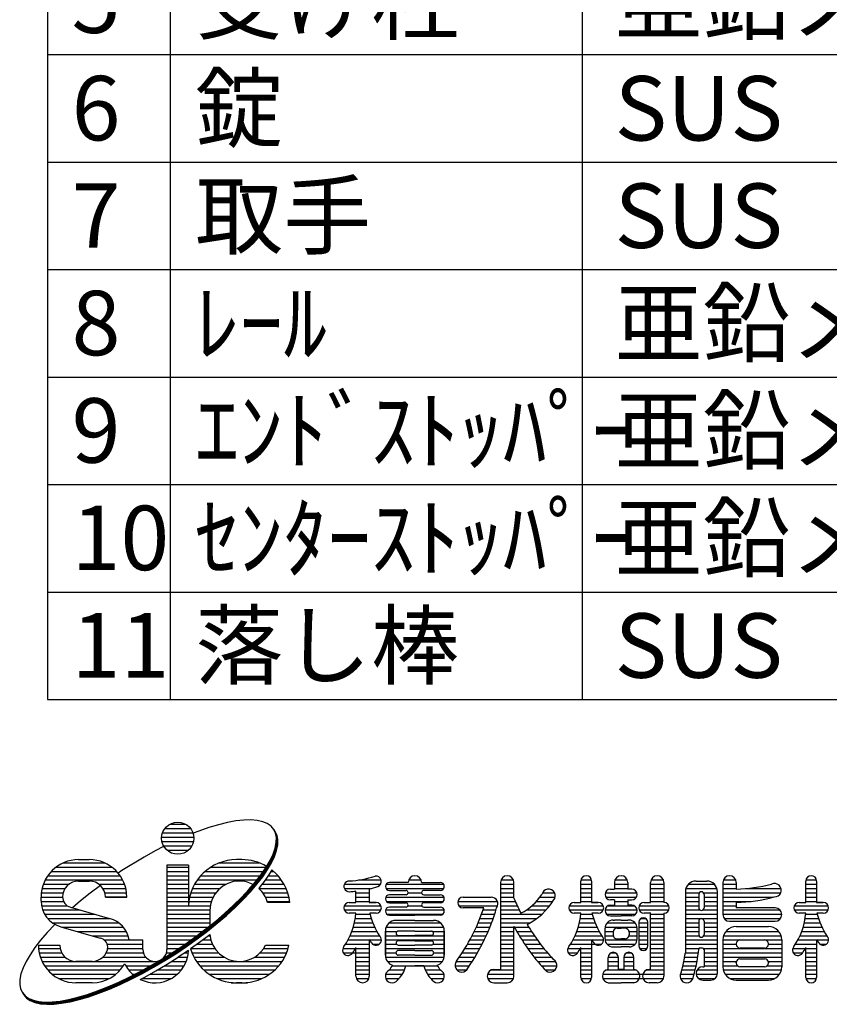
# Model space of a CAD drawing. Extents: x -196 to 7536, y -532 to 5200.
# Drawn here: x 83 to 874, y 96 to 1059 of the extents above; entities that cross this region are included whole.
import ezdxf

# ---------------------------------------------------------------- set-up
doc = ezdxf.new("R2010")
doc.units = 0
doc.header["$LTSCALE"] = 200
doc.header["$MEASUREMENT"] = 0
doc.layers.add('MOJI', color=6, linetype='CONTINUOUS')
doc.layers.add('SUNPOU', color=4, linetype='CONTINUOUS')
doc.styles.add('EXT08', font='ROMANS', dxfattribs={"width": 0.8, "bigfont": 'EXTFONT'})

msp = doc.modelspace()

# ---------------------------------------------------------------- linework, layer by layer
at = {"layer": 'MOJI', "linetype": 'Continuous'}
for p, q in [((229.56, 272.367), (245.225, 272.367)), ((277.151, 271.97), (267.738, 269.168)), ((286.04, 274.131), (277.151, 271.97)), ((294.339, 275.634), (286.04, 274.131)), ((301.984, 276.466), (294.339, 275.634)), ((308.918, 276.623), (301.984, 276.466)), ((315.086, 276.102), (308.918, 276.623)), ((320.443, 274.908), (315.086, 276.102)), ((324.947, 273.05), (320.443, 274.908)), ((328.565, 270.542), (324.947, 273.05)), ((331.268, 267.403), (328.565, 270.542)), ((222.59, 263.994), (252.195, 263.994)), ((224.832, 268.18), (249.953, 268.18)), ((257.874, 265.745), (252.562, 263.661)), ((267.738, 269.168), (257.874, 265.745)), ((333.036, 263.656), (331.268, 267.403)), ((333.321, 263.217), (331.553, 266.964)), ((333.606, 262.778), (331.838, 266.525)), ((333.891, 262.34), (332.123, 266.086)), ((334.176, 261.901), (332.408, 265.647)), ((334.461, 261.462), (332.693, 265.208)), ((333.856, 259.331), (333.036, 263.656)), ((334.141, 258.892), (333.321, 263.217)), ((334.426, 258.453), (333.606, 262.778)), ((334.711, 258.015), (333.891, 262.34)), ((334.996, 257.576), (334.176, 261.901)), ((335.281, 257.137), (334.461, 261.462)), ((223.604, 250.629), (215.445, 246.434)), ((221.692, 259.807), (253.058, 259.807)), ((222.009, 255.62), (252.776, 255.62)), ((223.507, 251.433), (251.278, 251.433)), ((332.634, 249.081), (333.722, 254.461)), ((332.919, 248.642), (334.007, 254.022)), ((333.204, 248.204), (334.292, 253.583)), ((333.489, 247.765), (334.577, 253.144)), ((333.722, 254.461), (333.856, 259.331)), ((333.774, 247.326), (334.862, 252.705)), ((334.007, 254.022), (334.141, 258.892)), ((334.059, 246.887), (335.147, 252.266)), ((334.292, 253.583), (334.426, 258.453)), ((334.577, 253.144), (334.711, 258.015)), ((334.862, 252.705), (334.996, 257.576)), ((335.147, 252.266), (335.281, 257.137)), ((215.445, 246.434), (204.499, 240.386)), ((226.718, 247.247), (248.067, 247.247)), ((327.637, 236.964), (330.6, 243.234)), ((327.922, 236.525), (330.886, 242.796)), ((328.207, 236.087), (331.171, 242.357)), ((328.492, 235.648), (331.456, 241.918)), ((328.778, 235.209), (331.741, 241.479)), ((329.063, 234.77), (332.026, 241.04)), ((330.6, 243.234), (332.634, 249.081)), ((330.886, 242.796), (332.919, 248.642)), ((331.171, 242.357), (333.204, 248.204)), ((331.456, 241.918), (333.489, 247.765)), ((331.741, 241.479), (333.774, 247.326)), ((332.026, 241.04), (334.059, 246.887)), ((125.735, 234.687), (165.88, 234.687)), ((140.574, 237.827), (151.041, 237.827)), ((204.499, 240.386), (182.778, 227.134)), ((226.926, 232.593), (226.926, 150.167)), ((247.859, 232.593), (226.926, 232.593)), ((247.859, 232.593), (247.859, 192.819)), ((278.05, 234.687), (317.103, 234.687)), ((300.194, 237.827), (294.96, 237.827)), ((300.194, 237.827), (294.96, 237.827)), ((323.767, 230.319), (327.637, 236.964)), ((324.052, 229.88), (327.922, 236.525)), ((324.337, 229.441), (328.207, 236.087)), ((324.622, 229.002), (328.492, 235.648)), ((324.907, 228.563), (328.778, 235.209)), ((325.192, 228.124), (329.063, 234.77)), ((110.51, 222.126), (181.105, 222.126)), ((113.909, 226.313), (177.706, 226.313)), ((118.594, 230.5), (173.021, 230.5)), ((182.778, 227.134), (179.14, 224.698)), ((226.926, 230.5), (247.859, 230.5)), ((226.926, 226.313), (247.859, 226.313)), ((226.926, 222.126), (247.859, 222.126)), ((259.853, 222.126), (318.076, 222.126)), ((264.105, 226.313), (321.038, 226.313)), ((269.731, 230.5), (323.767, 230.5)), ((313.429, 216.106), (319.019, 223.348)), ((313.714, 215.667), (319.304, 222.909)), ((313.999, 215.228), (319.589, 222.471)), ((314.284, 214.789), (319.874, 222.032)), ((314.569, 214.35), (320.159, 221.593)), ((319.019, 223.348), (323.767, 230.319)), ((319.304, 222.909), (324.052, 229.88)), ((319.589, 222.471), (324.337, 229.441)), ((319.874, 222.032), (324.622, 229.002)), ((320.159, 221.593), (324.907, 228.563)), ((320.444, 221.154), (325.192, 228.124)), ((327.473, 224.613), (322.724, 217.643)), ((325.779, 222.126), (335.3, 222.126)), ((329.302, 227.755), (327.473, 224.613)), ((328.463, 226.313), (331.049, 226.313)), ((106.161, 213.753), (131.154, 213.753)), ((107.992, 217.94), (183.623, 217.94)), ((140.574, 216.893), (151.041, 216.893)), ((161.838, 212.682), (151.86, 205.142)), ((160.461, 213.753), (185.454, 213.753)), ((226.926, 217.94), (247.859, 217.94)), ((226.926, 213.753), (247.859, 213.753)), ((253.872, 213.753), (284.504, 213.753)), ((256.517, 217.94), (314.844, 217.94)), ((307.04, 208.647), (313.429, 216.106)), ((307.326, 208.208), (313.714, 215.667)), ((307.611, 207.769), (313.999, 215.228)), ((307.896, 207.33), (314.284, 214.789)), ((308.181, 206.892), (314.569, 214.35)), ((308.466, 206.453), (314.854, 213.912)), ((314.854, 213.912), (320.444, 221.154)), ((322.724, 217.643), (317.135, 210.4)), ((319.722, 213.753), (341.282, 213.753)), ((322.927, 217.94), (338.637, 217.94)), ((400.196, 213.753), (435.571, 213.753)), ((414.149, 217.94), (436.158, 217.94)), ((440.923, 213.753), (497.281, 213.753)), ((462.56, 215.585), (444.243, 215.585)), ((462.999, 217.94), (475.205, 217.94)), ((475.644, 215.585), (493.961, 215.585)), ((552.837, 215.585), (552.837, 130.541)), ((552.837, 213.753), (565.659, 213.753)), ((553.275, 217.94), (565.482, 217.94)), ((565.92, 200.077), (565.92, 215.585)), ((631.338, 195.959), (631.338, 216.893)), ((631.338, 213.753), (641.805, 213.753)), ((631.444, 217.94), (641.699, 217.94)), ((641.805, 216.893), (641.805, 195.959)), ((664.047, 215.585), (664.047, 209.043)), ((664.047, 213.753), (677.131, 213.753)), ((664.486, 217.94), (676.692, 217.94)), ((677.131, 215.585), (677.131, 209.043)), ((699.373, 195.959), (699.373, 215.585)), ((699.373, 213.753), (712.456, 213.753)), ((699.811, 217.94), (712.018, 217.94)), ((712.456, 215.585), (712.456, 195.959)), ((736.382, 213.753), (761.798, 213.753)), ((743.857, 216.893), (754.324, 216.893)), ((770.024, 215.585), (770.024, 184.184)), ((770.024, 213.753), (782.846, 213.753)), ((770.462, 217.94), (782.669, 217.94)), ((783.107, 215.585), (783.107, 209.043)), ((851.142, 195.959), (851.142, 216.893)), ((851.142, 213.753), (861.609, 213.753)), ((851.248, 217.94), (861.503, 217.94)), ((861.609, 216.893), (861.609, 195.959)), ((104.18, 205.379), (125.442, 205.379)), ((104.91, 209.566), (127.293, 209.566)), ((151.86, 205.142), (142.313, 197.468)), ((164.322, 209.566), (186.705, 209.566)), ((166.173, 205.379), (187.435, 205.379)), ((226.926, 209.566), (247.859, 209.566)), ((226.926, 205.379), (247.859, 205.379)), ((250.197, 205.379), (274.55, 205.379)), ((251.792, 209.566), (278.391, 209.566)), ((299.901, 201.028), (307.04, 208.647)), ((300.186, 200.589), (307.326, 208.208)), ((300.471, 200.15), (307.611, 207.769)), ((300.756, 199.712), (307.896, 207.33)), ((301.041, 199.273), (308.181, 206.892)), ((301.326, 198.834), (308.466, 206.453)), ((317.135, 210.4), (316.568, 209.738)), ((316.568, 209.566), (343.362, 209.566)), ((320.604, 205.379), (344.957, 205.379)), ((400.196, 209.566), (425.842, 209.566)), ((411.534, 195.959), (411.534, 207.059)), ((411.534, 205.379), (424.618, 205.379)), ((424.618, 209.274), (424.618, 195.959)), ((440.923, 209.566), (497.281, 209.566)), ((444.243, 207.734), (460.467, 207.734)), ((460.467, 203.548), (444.243, 203.548)), ((462.56, 205.379), (475.66, 205.379)), ((493.961, 207.734), (477.737, 207.734)), ((477.737, 203.548), (493.961, 203.548)), ((552.837, 209.566), (565.92, 209.566)), ((552.837, 205.379), (565.92, 205.379)), ((593.801, 205.379), (605.55, 205.379)), ((631.338, 209.566), (641.805, 209.566)), ((631.338, 205.379), (641.805, 205.379)), ((655.13, 205.379), (686.048, 205.379)), ((660.122, 209.043), (664.047, 209.043)), ((664.047, 209.566), (677.131, 209.566)), ((681.056, 209.043), (677.131, 209.043)), ((699.373, 209.566), (712.456, 209.566)), ((699.373, 205.379), (712.456, 205.379)), ((733.39, 206.426), (733.39, 146.768)), ((733.39, 205.379), (746.997, 205.379)), ((733.872, 209.566), (764.308, 209.566)), ((746.473, 203.809), (746.473, 190.726)), ((751.183, 205.379), (764.738, 205.379)), ((751.707, 203.809), (751.707, 190.726)), ((764.79, 126.616), (764.79, 206.426)), ((770.024, 209.566), (783.107, 209.566)), ((770.024, 205.379), (826.522, 205.379)), ((792.476, 209.566), (826.877, 209.566)), ((851.142, 209.566), (861.609, 209.566)), ((851.142, 205.379), (861.609, 205.379)), ((103.94, 201.193), (124.874, 201.193)), ((103.94, 197.47), (103.94, 201.193)), ((103.944, 197.006), (125.881, 197.006)), ((104.357, 192.819), (129.471, 192.819)), ((142.313, 197.468), (134.558, 190.824)), ((187.675, 201.193), (166.741, 201.193)), ((166.741, 201.193), (187.675, 201.193)), ((226.926, 201.193), (247.859, 201.193)), ((226.926, 197.006), (247.859, 197.006)), ((226.926, 192.819), (269.181, 192.819)), ((247.859, 195.959), (247.859, 192.819)), ((248.28, 197.006), (270.202, 197.006)), ((249.037, 201.193), (271.938, 201.193)), ((283.594, 185.543), (292.066, 193.307)), ((283.879, 185.104), (292.351, 192.869)), ((292.066, 193.307), (299.901, 201.028)), ((292.351, 192.869), (300.186, 200.589)), ((292.636, 192.43), (300.471, 200.15)), ((292.921, 191.991), (300.756, 199.712)), ((293.206, 191.552), (301.041, 199.273)), ((293.491, 191.113), (301.326, 198.834)), ((323.215, 201.193), (346.117, 201.193)), ((324.951, 197.006), (346.874, 197.006)), ((347.003, 195.959), (325.269, 195.959)), ((400.196, 192.819), (435.956, 192.819)), ((404.993, 195.959), (411.534, 195.959)), ((411.534, 201.193), (424.618, 201.193)), ((411.534, 197.006), (424.618, 197.006)), ((424.618, 195.959), (431.16, 195.959)), ((431.16, 195.959), (424.618, 195.959)), ((440.646, 201.193), (497.558, 201.193)), ((441.318, 197.006), (496.886, 197.006)), ((444.243, 195.698), (460.467, 195.698)), ((462.407, 192.819), (475.797, 192.819)), ((493.961, 195.698), (477.737, 195.698)), ((511.075, 197.006), (549.781, 197.006)), ((512.016, 192.819), (549.958, 192.819)), ((516.203, 201.193), (543.678, 201.193)), ((516.203, 201.193), (543.678, 201.193)), ((552.837, 201.193), (565.92, 201.193)), ((552.837, 197.006), (567.242, 197.006)), ((552.837, 192.819), (569.14, 192.819)), ((583.594, 192.819), (600.873, 192.819)), ((587.905, 197.006), (603.863, 197.006)), ((591.388, 201.193), (606.086, 201.193)), ((620, 192.819), (653.143, 192.819)), ((624.796, 195.959), (631.338, 195.959)), ((631.338, 201.193), (641.805, 201.193)), ((631.338, 197.006), (641.805, 197.006)), ((641.805, 195.959), (648.347, 195.959)), ((648.347, 195.959), (641.805, 195.959)), ((655.59, 201.193), (685.588, 201.193)), ((657.841, 192.819), (683.337, 192.819)), ((664.047, 198.576), (660.122, 198.576)), ((660.122, 193.342), (664.047, 193.342)), ((664.047, 198.576), (664.047, 193.342)), ((664.047, 197.006), (677.131, 197.006)), ((677.131, 198.576), (681.056, 198.576)), ((677.131, 198.576), (677.131, 193.342)), ((681.056, 193.342), (677.131, 193.342)), ((688.296, 192.819), (717.253, 192.819)), ((693.092, 195.959), (699.373, 195.959)), ((694.139, 195.959), (699.373, 195.959)), ((699.373, 201.193), (712.456, 201.193)), ((699.373, 197.006), (712.456, 197.006)), ((733.39, 201.193), (746.473, 201.193)), ((733.39, 197.006), (746.473, 197.006)), ((733.39, 192.819), (746.473, 192.819)), ((751.707, 201.193), (764.79, 201.193)), ((751.707, 197.006), (764.79, 197.006)), ((751.707, 192.819), (764.79, 192.819)), ((770.024, 201.193), (819.344, 201.193)), ((770.024, 197.006), (797.571, 197.006)), ((770.024, 192.819), (783.107, 192.819)), ((783.107, 195.959), (783.107, 190.726)), ((839.804, 192.819), (872.947, 192.819)), ((844.6, 195.959), (851.142, 195.959)), ((851.142, 201.193), (861.609, 201.193)), ((851.142, 197.006), (861.609, 197.006)), ((861.609, 195.959), (868.15, 195.959)), ((868.15, 195.959), (861.609, 195.959)), ((105.478, 188.632), (142.213, 188.632)), ((107.412, 184.446), (156.838, 184.446)), ((132.632, 191.375), (170.897, 180.421)), ((226.926, 188.632), (268.798, 188.632)), ((226.926, 184.446), (268.793, 184.446)), ((268.793, 188.109), (268.793, 173.168)), ((274.55, 177.795), (283.594, 185.543)), ((274.835, 177.356), (283.879, 185.104)), ((275.12, 176.917), (284.164, 184.666)), ((275.405, 176.478), (284.449, 184.227)), ((275.69, 176.04), (284.734, 183.788)), ((275.975, 175.601), (285.019, 183.349)), ((284.164, 184.666), (292.636, 192.43)), ((284.449, 184.227), (292.921, 191.991)), ((284.734, 183.788), (293.206, 191.552)), ((285.019, 183.349), (293.491, 191.113)), ((400.196, 188.632), (435.956, 188.632)), ((411.534, 185.492), (404.993, 185.492)), ((411.534, 185.492), (404.993, 185.492)), ((411.435, 184.446), (425.225, 184.446)), ((431.16, 185.492), (424.966, 185.492)), ((431.16, 185.492), (424.966, 185.492)), ((440.46, 188.632), (497.744, 188.632)), ((441.888, 184.446), (496.316, 184.446)), ((460.467, 191.511), (444.243, 191.511)), ((444.243, 183.661), (469.102, 183.661)), ((493.961, 183.661), (469.102, 183.661)), ((477.737, 191.511), (493.961, 191.511)), ((536.502, 190.726), (516.203, 190.726)), ((534.28, 184.446), (547.057, 184.446)), ((535.788, 188.632), (548.389, 188.632)), ((552.837, 188.632), (571.152, 188.632)), ((552.837, 184.446), (593.164, 184.446)), ((578.1, 188.632), (597.349, 188.632)), ((620, 188.632), (653.143, 188.632)), ((631.338, 185.492), (624.796, 185.492)), ((631.338, 185.492), (624.796, 185.492)), ((631.238, 184.446), (642.412, 184.446)), ((648.347, 185.492), (642.153, 185.492)), ((648.347, 185.492), (642.153, 185.492)), ((654.915, 188.632), (686.263, 188.632)), ((656.385, 184.446), (684.793, 184.446)), ((660.122, 182.876), (670.589, 182.876)), ((681.056, 182.876), (670.589, 182.876)), ((688.296, 188.632), (717.253, 188.632)), ((695.448, 185.492), (693.092, 185.492)), ((699.373, 185.492), (693.092, 185.492)), ((699.634, 185.492), (693.092, 185.492)), ((699.373, 185.492), (694.139, 185.492)), ((699.373, 185.492), (694.139, 185.492)), ((699.373, 130.541), (699.373, 185.492)), ((699.373, 184.446), (712.456, 184.446)), ((712.456, 185.492), (712.456, 124)), ((733.39, 188.632), (747.52, 188.632)), ((733.39, 184.446), (764.79, 184.446)), ((750.66, 188.632), (764.79, 188.632)), ((770.024, 188.632), (825.846, 188.632)), ((770.029, 184.446), (827.586, 184.446)), ((821.05, 190.726), (783.107, 190.726)), ((839.804, 188.632), (872.947, 188.632)), ((851.142, 185.492), (844.6, 185.492)), ((851.142, 185.492), (844.6, 185.492)), ((851.042, 184.446), (862.216, 184.446)), ((868.15, 185.492), (861.956, 185.492)), ((868.15, 185.492), (861.956, 185.492)), ((116.962, 174.235), (109.822, 166.616)), ((110.397, 180.259), (171.475, 180.259)), ((115.045, 176.072), (179.834, 176.072)), ((117.353, 174.621), (116.962, 174.235)), ((226.926, 180.259), (268.793, 180.259)), ((226.926, 176.072), (268.793, 176.072)), ((265.003, 170.122), (274.55, 177.795)), ((265.288, 169.683), (274.835, 177.356)), ((265.573, 169.244), (275.12, 176.917)), ((265.858, 168.805), (275.405, 176.478)), ((266.143, 168.366), (275.69, 176.04)), ((266.428, 167.927), (275.975, 175.601)), ((410.039, 176.072), (427.961, 176.072)), ((410.871, 180.259), (426.443, 180.259)), ((444.17, 176.072), (494.034, 176.072)), ((469.102, 178.427), (450.785, 178.427)), ((469.102, 178.427), (487.419, 178.427)), ((530.93, 176.072), (544.093, 176.072)), ((532.662, 180.259), (545.626, 180.259)), ((552.837, 180.259), (588.111, 180.259)), ((552.837, 176.072), (581.802, 176.072)), ((629.843, 176.072), (645.148, 176.072)), ((630.675, 180.259), (643.63, 180.259)), ((656.887, 176.072), (684.29, 176.072)), ((662.739, 178.689), (664.047, 178.689)), ((670.589, 178.689), (664.047, 178.689)), ((670.589, 178.689), (677.131, 178.689)), ((678.439, 178.689), (677.131, 178.689)), ((687.859, 176.596), (687.859, 153.568)), ((687.859, 176.072), (696.756, 176.072)), ((689.784, 180.259), (694.831, 180.259)), ((696.756, 153.568), (696.756, 176.596)), ((699.373, 180.259), (712.456, 180.259)), ((699.373, 176.072), (712.456, 176.072)), ((733.39, 180.259), (764.79, 180.259)), ((733.39, 176.072), (746.473, 176.072)), ((746.473, 177.642), (746.473, 164.559)), ((751.707, 177.642), (751.707, 164.559)), ((751.707, 176.072), (764.79, 176.072)), ((771.332, 180.259), (826.283, 180.259)), ((776.566, 177.642), (821.05, 177.642)), ((849.647, 176.072), (864.952, 176.072)), ((850.479, 180.259), (863.434, 180.259)), ((109.822, 166.616), (103.434, 159.157)), ((123.335, 172.194), (161.6, 161.24)), ((124.414, 171.885), (184.237, 171.885)), ((139.039, 167.699), (187.084, 167.699)), ((226.926, 171.885), (267.197, 171.885)), ((226.926, 167.699), (261.796, 167.699)), ((255.025, 162.582), (265.003, 170.122)), ((255.31, 162.143), (265.288, 169.683)), ((255.595, 161.704), (265.573, 169.244)), ((255.88, 161.265), (265.858, 168.805)), ((256.165, 160.826), (266.143, 168.366)), ((256.45, 160.387), (266.428, 167.927)), ((268.708, 164.416), (258.73, 156.876)), ((268.91, 164.579), (268.708, 164.416)), ((407.523, 167.699), (431.995, 167.699)), ((408.928, 171.885), (429.802, 171.885)), ((440.318, 167.96), (440.318, 144.41)), ((440.318, 144.41), (440.318, 167.96)), ((440.321, 167.699), (451.865, 167.699)), ((441.082, 171.885), (497.122, 171.885)), ((469.102, 167.96), (452.878, 167.96)), ((452.878, 163.774), (469.102, 163.774)), ((469.102, 167.96), (485.326, 167.96)), ((485.326, 163.774), (469.102, 163.774)), ((486.339, 167.699), (497.886, 167.699)), ((497.886, 167.96), (497.886, 144.41)), ((497.886, 144.41), (497.886, 167.96)), ((527.111, 167.699), (540.712, 167.699)), ((529.081, 171.885), (542.456, 171.885)), ((552.837, 171.885), (565.92, 171.885)), ((552.837, 167.699), (565.92, 167.699)), ((565.92, 124), (565.92, 172.652)), ((566.334, 171.885), (580.427, 171.885)), ((568.669, 167.699), (583.077, 167.699)), ((627.327, 167.699), (649.182, 167.699)), ((628.732, 171.885), (646.989, 171.885)), ((654.889, 160.372), (654.889, 170.839)), ((654.889, 167.699), (662.818, 167.699)), ((654.959, 171.885), (686.219, 171.885)), ((662.739, 166.914), (662.739, 164.297)), ((666.664, 170.839), (670.589, 170.839)), ((674.514, 170.839), (670.589, 170.839)), ((678.36, 167.699), (686.289, 167.699)), ((678.439, 166.914), (678.439, 164.297)), ((686.289, 160.372), (686.289, 170.839)), ((687.859, 171.885), (696.756, 171.885)), ((687.859, 167.699), (696.756, 167.699)), ((699.373, 171.885), (712.456, 171.885)), ((699.373, 167.699), (712.456, 167.699)), ((733.39, 171.885), (746.473, 171.885)), ((733.39, 167.699), (746.473, 167.699)), ((751.707, 171.885), (764.79, 171.885)), ((751.707, 167.699), (764.79, 167.699)), ((773.054, 167.699), (824.561, 167.699)), ((783.107, 172.409), (814.508, 172.409)), ((847.131, 167.699), (868.986, 167.699)), ((848.535, 171.885), (866.793, 171.885)), ((103.434, 159.157), (97.844, 151.915)), ((101.323, 154.092), (122.257, 154.092)), ((153.664, 163.512), (188.918, 163.512)), ((165.402, 159.325), (203.375, 159.325)), ((168.56, 155.138), (203.375, 155.138)), ((189.956, 159.325), (203.375, 159.325)), ((203.375, 150.167), (203.375, 159.325)), ((226.926, 163.512), (256.256, 163.512)), ((226.926, 159.325), (250.447, 159.325)), ((226.926, 155.138), (244.693, 155.138)), ((234.084, 148.13), (244.693, 155.232)), ((234.369, 147.691), (244.978, 154.794)), ((234.654, 147.252), (245.263, 154.355)), ((244.693, 155.232), (255.025, 162.582)), ((244.978, 154.794), (255.31, 162.143)), ((245.263, 154.355), (255.595, 161.704)), ((245.548, 153.916), (255.88, 161.265)), ((245.833, 153.477), (256.165, 160.826)), ((246.118, 153.038), (256.45, 160.387)), ((258.73, 156.876), (249.963, 150.64)), ((256.288, 155.138), (271.431, 155.138)), ((261.971, 159.325), (269.884, 159.325)), ((267.512, 163.512), (269.027, 163.512)), ((323.215, 154.092), (346.117, 154.092)), ((401.311, 155.138), (424.618, 155.138)), ((403.746, 159.325), (424.618, 159.325)), ((405.805, 163.512), (434.582, 163.512)), ((424.618, 159.644), (424.618, 124)), ((424.819, 159.325), (436.393, 159.325)), ((428.02, 155.138), (434.3, 155.138)), ((440.318, 163.512), (497.886, 163.512)), ((440.318, 159.325), (497.886, 159.325)), ((440.318, 155.138), (451.244, 155.138)), ((469.102, 158.54), (452.878, 158.54)), ((452.878, 154.353), (469.102, 154.353)), ((469.102, 158.54), (485.326, 158.54)), ((485.326, 154.353), (469.102, 154.353)), ((486.96, 155.138), (497.886, 155.138)), ((520.435, 155.138), (534.809, 155.138)), ((522.793, 159.325), (536.892, 159.325)), ((525.017, 163.512), (538.859, 163.512)), ((552.837, 163.512), (565.92, 163.512)), ((552.837, 159.325), (565.92, 159.325)), ((552.837, 155.138), (565.92, 155.138)), ((571.134, 163.512), (585.871, 163.512)), ((573.735, 159.325), (588.817, 159.325)), ((576.478, 155.138), (591.922, 155.138)), ((621.114, 155.138), (651.487, 155.138)), ((623.55, 159.325), (653.58, 159.325)), ((625.609, 163.512), (651.769, 163.512)), ((641.805, 159.644), (641.805, 122.691)), ((654.889, 163.512), (662.818, 163.512)), ((654.959, 159.325), (686.289, 159.325)), ((656.887, 155.138), (684.29, 155.138)), ((666.664, 160.372), (670.589, 160.372)), ((674.514, 160.372), (670.589, 160.372)), ((678.36, 163.512), (686.289, 163.512)), ((687.859, 163.512), (696.756, 163.512)), ((687.859, 159.325), (696.756, 159.325)), ((688.145, 155.138), (696.756, 155.138)), ((699.373, 163.512), (712.456, 163.512)), ((699.373, 159.325), (712.456, 159.325)), ((699.373, 155.138), (712.456, 155.138)), ((733.39, 163.512), (746.692, 163.512)), ((733.39, 159.325), (764.79, 159.325)), ((733.39, 155.138), (764.79, 155.138)), ((751.488, 163.512), (764.79, 163.512)), ((770.024, 159.325), (770.024, 133.158)), ((770.024, 159.325), (827.591, 159.325)), ((770.024, 155.138), (783.117, 155.138)), ((770.712, 163.512), (826.903, 163.512)), ((783.107, 155.138), (783.107, 155.662)), ((786.771, 159.325), (810.844, 159.325)), ((814.508, 155.662), (814.508, 155.138)), ((814.508, 155.138), (827.591, 155.138)), ((827.591, 159.325), (827.591, 133.158)), ((840.918, 155.138), (861.609, 155.138)), ((843.354, 159.325), (873.384, 159.325)), ((845.412, 163.512), (871.573, 163.512)), ((861.609, 159.644), (861.609, 122.691)), ((865.01, 155.138), (871.291, 155.138)), ((93.096, 144.945), (89.225, 138.299)), ((97.844, 151.915), (93.096, 144.945)), ((101.323, 150.952), (122.574, 150.952)), ((102.064, 146.765), (124.072, 146.765)), ((167.544, 146.765), (203.877, 146.765)), ((169.041, 150.952), (203.375, 150.952)), ((223.281, 141.327), (234.084, 148.13)), ((223.566, 140.889), (234.369, 147.691)), ((223.851, 140.45), (234.654, 147.252)), ((224.136, 140.011), (234.939, 146.813)), ((224.421, 139.572), (235.224, 146.374)), ((224.706, 139.133), (235.51, 145.935)), ((226.424, 146.765), (231.917, 146.765)), ((226.899, 150.952), (238.299, 150.952)), ((234.939, 146.813), (245.548, 153.916)), ((235.224, 146.374), (245.833, 153.477)), ((235.51, 145.935), (246.118, 153.038)), ((247.844, 149.155), (237.79, 142.424)), ((244.273, 146.765), (247.682, 146.765)), ((250.402, 150.952), (273.801, 150.952)), ((251.35, 146.765), (277.281, 146.765)), ((317.873, 146.765), (343.804, 146.765)), ((321.353, 150.952), (345.286, 150.952)), ((398.728, 150.952), (424.618, 150.952)), ((399.205, 146.765), (424.618, 146.765)), ((411.534, 124), (411.534, 151.812)), ((440.318, 150.952), (497.886, 150.952)), ((440.318, 146.765), (450.785, 146.765)), ((469.102, 149.12), (452.878, 149.12)), ((469.102, 144.41), (452.878, 144.41)), ((469.102, 149.12), (485.326, 149.12)), ((469.102, 144.41), (485.326, 144.41)), ((487.419, 146.765), (497.886, 146.765)), ((515.291, 146.765), (530.277, 146.765)), ((517.937, 150.952), (532.606, 150.952)), ((552.837, 150.952), (565.92, 150.952)), ((552.837, 146.765), (565.92, 146.765)), ((579.37, 150.952), (595.197, 150.952)), ((582.419, 146.765), (598.651, 146.765)), ((618.531, 150.952), (630.828, 150.952)), ((619.009, 146.765), (628.124, 146.765)), ((631.338, 122.691), (631.338, 151.812)), ((631.338, 150.952), (641.805, 150.952)), ((631.338, 146.765), (641.805, 146.765)), ((660.78, 146.765), (665.221, 146.765)), ((662.739, 152.522), (670.589, 152.522)), ((678.439, 152.522), (670.589, 152.522)), ((675.957, 146.765), (680.398, 146.765)), ((688.71, 150.952), (695.905, 150.952)), ((699.373, 150.952), (712.456, 150.952)), ((699.373, 146.765), (712.456, 146.765)), ((733.39, 150.952), (746.504, 150.952)), ((733.39, 146.765), (746.054, 146.765)), ((750.137, 151.475), (747.52, 151.475)), ((751.707, 150.952), (764.79, 150.952)), ((751.707, 149.905), (751.707, 133.158)), ((751.707, 146.765), (764.79, 146.765)), ((770.024, 150.952), (827.591, 150.952)), ((770.024, 146.765), (827.591, 146.765)), ((810.844, 151.475), (786.771, 151.475)), ((838.708, 150.952), (861.609, 150.952)), ((838.813, 146.765), (847.928, 146.765)), ((851.142, 122.691), (851.142, 151.812)), ((851.142, 146.765), (861.609, 146.765)), ((89.225, 138.299), (86.262, 132.029)), ((103.18, 142.578), (127.283, 142.578)), ((104.858, 138.392), (215.15, 138.392)), ((153.658, 138.392), (137.957, 138.392)), ((164.332, 142.578), (206.147, 142.578)), ((201.418, 128.829), (212.364, 134.878)), ((212.364, 134.878), (223.281, 141.327)), ((212.649, 134.439), (223.566, 140.889)), ((212.934, 134), (223.851, 140.45)), ((213.219, 133.561), (224.136, 140.011)), ((213.504, 133.122), (224.421, 139.572)), ((213.789, 132.683), (224.706, 139.133)), ((216.07, 129.172), (226.986, 135.622)), ((226.986, 135.622), (237.79, 142.424)), ((231.386, 138.392), (245.666, 138.392)), ((237.79, 142.578), (246.967, 142.578)), ((253.303, 142.578), (282.627, 142.578)), ((255.797, 138.392), (339.357, 138.392)), ((312.526, 142.578), (341.851, 142.578)), ((411.534, 142.578), (424.618, 142.578)), ((411.534, 138.392), (424.618, 138.392)), ((440.48, 142.578), (497.724, 142.578)), ((442.222, 138.392), (495.982, 138.392)), ((509.661, 138.392), (525.224, 138.392)), ((512.492, 142.578), (527.819, 142.578)), ((552.837, 142.578), (565.92, 142.578)), ((552.837, 138.392), (565.92, 138.392)), ((585.634, 142.578), (602.297, 142.578)), ((589.024, 138.392), (606.479, 138.392)), ((631.338, 142.578), (641.805, 142.578)), ((631.338, 138.392), (641.805, 138.392)), ((658.029, 130.494), (658.029, 142.317)), ((658.029, 138.392), (667.972, 138.392)), ((658.035, 142.578), (667.965, 142.578)), ((667.972, 130.541), (667.972, 142.317)), ((673.205, 142.578), (683.149, 142.578)), ((673.205, 142.317), (673.205, 130.541)), ((673.205, 138.392), (683.149, 138.392)), ((683.149, 130.494), (683.149, 142.317)), ((699.373, 142.578), (712.456, 142.578)), ((699.373, 138.392), (712.456, 138.392)), ((731.955, 138.392), (744.756, 138.392)), ((732.747, 142.578), (745.472, 142.578)), ((751.707, 142.578), (764.79, 142.578)), ((751.707, 138.392), (764.79, 138.392)), ((770.024, 142.578), (827.591, 142.578)), ((770.024, 138.392), (783.26, 138.392)), ((783.107, 136.822), (783.107, 137.345)), ((786.771, 141.008), (810.844, 141.008)), ((814.355, 138.392), (827.591, 138.392)), ((814.508, 137.345), (814.508, 136.822)), ((851.142, 142.578), (861.609, 142.578)), ((851.142, 138.392), (861.609, 138.392)), ((84.229, 126.182), (83.141, 120.803)), ((86.262, 132.029), (84.229, 126.182)), ((107.191, 134.205), (184.424, 134.205)), ((110.344, 130.018), (181.271, 130.018)), ((114.647, 125.831), (176.968, 125.831)), ((186.601, 134.205), (211.146, 134.205)), ((189.384, 130.018), (203.569, 130.018)), ((190.525, 123.229), (201.418, 128.829)), ((190.81, 122.79), (201.703, 128.391)), ((191.095, 122.351), (201.988, 127.952)), ((191.38, 121.912), (202.273, 127.513)), ((191.665, 121.473), (202.558, 127.074)), ((191.95, 121.034), (202.843, 126.635)), ((193.295, 125.831), (195.587, 125.831)), ((201.703, 128.391), (212.649, 134.439)), ((201.988, 127.952), (212.934, 134)), ((202.273, 127.513), (213.219, 133.561)), ((202.558, 127.074), (213.504, 133.122)), ((202.843, 126.635), (213.789, 132.683)), ((205.123, 123.124), (216.07, 129.172)), ((210.024, 125.831), (237.006, 125.831)), ((217.502, 130.018), (240.917, 130.018)), ((224.588, 134.205), (243.7, 134.205)), ((258.944, 134.205), (336.209, 134.205)), ((262.938, 130.018), (332.216, 130.018)), ((268.152, 125.831), (327.002, 125.831)), ((411.534, 134.205), (424.618, 134.205)), ((411.534, 130.018), (424.618, 130.018)), ((411.534, 125.831), (424.618, 125.831)), ((440.58, 125.831), (456.824, 125.831)), ((444.296, 130.018), (459.021, 130.018)), ((447.07, 134.205), (491.135, 134.205)), ((460.384, 133.943), (469.102, 133.943)), ((477.82, 133.943), (469.102, 133.943)), ((479.183, 130.018), (494.13, 130.018)), ((481.38, 125.831), (497.624, 125.831)), ((508.353, 134.205), (522.488, 134.205)), ((510.098, 130.018), (519.691, 130.018)), ((540.015, 125.831), (565.92, 125.831)), ((543.731, 130.018), (565.92, 130.018)), ((546.295, 130.541), (552.837, 130.541)), ((552.837, 134.205), (565.92, 134.205)), ((592.602, 134.205), (607.782, 134.205)), ((595.959, 130.018), (606.042, 130.018)), ((631.338, 134.205), (641.805, 134.205)), ((631.338, 130.018), (641.805, 130.018)), ((631.338, 125.831), (641.805, 125.831)), ((652.533, 125.831), (712.456, 125.831)), ((656.25, 130.018), (684.928, 130.018)), ((658.029, 134.205), (667.972, 134.205)), ((673.205, 130.541), (667.972, 130.541)), ((673.205, 134.205), (683.149, 134.205)), ((695.5, 130.018), (712.456, 130.018)), ((698.064, 130.541), (699.373, 130.541)), ((699.373, 134.205), (712.456, 134.205)), ((728.418, 125.831), (741.781, 125.831)), ((729.914, 130.018), (742.914, 130.018)), ((731.012, 134.205), (743.905, 134.205)), ((743.904, 125.831), (764.743, 125.831)), ((744.811, 130.018), (764.79, 130.018)), ((750.398, 133.158), (751.707, 133.158)), ((751.707, 134.205), (764.79, 134.205)), ((770.066, 134.205), (784.207, 134.205)), ((770.406, 130.018), (827.209, 130.018)), ((772.268, 125.831), (825.348, 125.831)), ((810.844, 133.158), (786.771, 133.158)), ((813.408, 134.205), (827.549, 134.205)), ((851.142, 134.205), (861.609, 134.205)), ((851.142, 130.018), (861.609, 130.018)), ((851.142, 125.831), (861.609, 125.831)), ((83.141, 120.803), (83.007, 115.932)), ((83.007, 115.932), (83.827, 111.607)), ((120.951, 121.645), (170.664, 121.645)), ((153.658, 117.458), (137.957, 117.458)), ((169.229, 113.536), (179.768, 118.118)), ((169.514, 113.098), (180.053, 117.679)), ((169.799, 112.659), (180.338, 117.24)), ((170.084, 112.22), (180.623, 116.801)), ((170.369, 111.781), (180.908, 116.362)), ((170.654, 111.342), (181.193, 115.923)), ((179.768, 118.118), (190.525, 123.229)), ((180.053, 117.679), (190.81, 122.79)), ((180.338, 117.24), (191.095, 122.351)), ((180.623, 116.801), (191.38, 121.912)), ((180.908, 116.362), (191.665, 121.473)), ((181.193, 115.923), (191.95, 121.034)), ((200.674, 120.836), (205.123, 123.124)), ((202.247, 121.645), (231.162, 121.645)), ((275.547, 121.645), (319.607, 121.645)), ((289.727, 117.458), (305.427, 117.458)), ((300.194, 117.458), (294.96, 117.458)), ((411.973, 121.645), (424.179, 121.645)), ((440.757, 121.645), (453.636, 121.645)), ((484.568, 121.645), (497.447, 121.645)), ((540.192, 121.645), (565.482, 121.645)), ((546.295, 117.458), (559.379, 117.458)), ((631.444, 121.645), (641.699, 121.645)), ((652.71, 121.645), (712.018, 121.645)), ((657.505, 117.458), (670.589, 117.458)), ((683.672, 117.458), (670.589, 117.458)), ((705.914, 117.458), (698.064, 117.458)), ((728.595, 121.645), (740.801, 121.645)), ((746.147, 121.645), (762.5, 121.645)), ((750.398, 120.075), (758.249, 120.075)), ((776.893, 121.645), (820.722, 121.645)), ((783.107, 120.075), (814.508, 120.075)), ((851.248, 121.645), (861.503, 121.645)), ((83.827, 111.607), (85.595, 107.861)), ((85.595, 107.861), (88.298, 104.722)), ((85.88, 107.422), (88.583, 104.283)), ((86.165, 106.983), (88.868, 103.844)), ((86.45, 106.544), (89.153, 103.405)), ((86.735, 106.105), (89.438, 102.966)), ((139.712, 103.293), (149.125, 106.096)), ((149.125, 106.096), (158.989, 109.519)), ((149.41, 105.657), (159.274, 109.08)), ((149.695, 105.218), (159.559, 108.641)), ((149.98, 104.779), (159.844, 108.202)), ((150.265, 104.34), (160.129, 107.763)), ((150.55, 103.901), (160.414, 107.324)), ((158.989, 109.519), (169.229, 113.536)), ((159.274, 109.08), (169.514, 113.098)), ((159.559, 108.641), (169.799, 112.659)), ((159.844, 108.202), (170.084, 112.22)), ((160.129, 107.763), (170.369, 111.781)), ((160.414, 107.324), (170.654, 111.342)), ((87.02, 105.666), (89.723, 102.527)), ((88.298, 104.722), (91.916, 102.213)), ((88.583, 104.283), (92.201, 101.774)), ((88.868, 103.844), (92.486, 101.335)), ((89.153, 103.405), (92.771, 100.896)), ((89.438, 102.966), (93.056, 100.458)), ((89.723, 102.527), (93.341, 100.019)), ((91.916, 102.213), (96.42, 100.355)), ((92.201, 101.774), (96.705, 99.916)), ((92.486, 101.335), (96.99, 99.477)), ((92.771, 100.896), (97.275, 99.038)), ((93.056, 100.458), (97.56, 98.599)), ((93.341, 100.019), (97.845, 98.16)), ((96.42, 100.355), (101.777, 99.161)), ((96.705, 99.916), (102.062, 98.722)), ((96.99, 99.477), (102.347, 98.283)), ((97.275, 99.038), (102.632, 97.844)), ((97.56, 98.599), (102.917, 97.405)), ((97.845, 98.16), (103.202, 96.967)), ((101.777, 99.161), (107.945, 98.64)), ((102.062, 98.722), (108.23, 98.202)), ((102.347, 98.283), (108.515, 97.763)), ((102.632, 97.844), (108.8, 97.324)), ((102.917, 97.405), (109.085, 96.885)), ((103.202, 96.967), (109.37, 96.446)), ((107.945, 98.64), (114.878, 98.797)), ((108.23, 98.202), (115.163, 98.358)), ((108.515, 97.763), (115.448, 97.919)), ((108.8, 97.324), (115.733, 97.48)), ((109.085, 96.885), (116.019, 97.041)), ((109.37, 96.446), (116.304, 96.602)), ((114.878, 98.797), (122.524, 99.63)), ((115.163, 98.358), (122.809, 99.191)), ((115.448, 97.919), (123.094, 98.752)), ((115.733, 97.48), (123.379, 98.313)), ((116.019, 97.041), (123.664, 97.874)), ((116.304, 96.602), (123.949, 97.435)), ((122.524, 99.63), (130.823, 101.132)), ((122.809, 99.191), (131.108, 100.693)), ((123.094, 98.752), (131.393, 100.254)), ((123.379, 98.313), (131.678, 99.815)), ((123.664, 97.874), (131.963, 99.377)), ((123.949, 97.435), (132.248, 98.938)), ((130.823, 101.132), (139.712, 103.293)), ((131.108, 100.693), (139.997, 102.854)), ((131.393, 100.254), (140.282, 102.415)), ((131.678, 99.815), (140.567, 101.976)), ((131.963, 99.377), (140.852, 101.537)), ((132.248, 98.938), (141.137, 101.098)), ((139.997, 102.854), (149.41, 105.657)), ((140.282, 102.415), (149.695, 105.218)), ((140.567, 101.976), (149.98, 104.779)), ((140.852, 101.537), (150.265, 104.34)), ((141.137, 101.098), (150.55, 103.901))]:
    msp.add_line(p, q, dxfattribs=at)
msp.add_circle((237.392, 258.76), 15.7, dxfattribs=at)
for centre, radius, start, end in [((140.574, 201.193), 36.634, 90, 180), ((151.041, 201.193), 36.634, 0, 90), ((294.96, 190.726), 47.101, 90, 177.452682), ((300.194, 190.726), 47.101, 59.242579, 90), ((300.194, 190.726), 47.101, 6.37937, 51.828914), ((399.759, 316.328), 99.435, 273.012788, 287.809881), ((431.124, 216.512), 5.233, 289.297967, 100.471715), ((469.102, 215.585), 6.542, 90, 180), ((469.102, 215.585), 6.542, 0, 90), ((559.379, 215.585), 6.542, 0, 180), ((636.572, 216.893), 5.233, 0, 180), ((670.589, 215.585), 6.542, 90, 180), ((670.589, 215.585), 6.542, 0, 90), ((705.914, 215.585), 6.542, 0, 180), ((776.566, 215.585), 6.542, 0, 180), ((856.375, 216.893), 5.233, 0, 180), ((140.574, 201.193), 15.7, 90, 180), ((151.041, 201.193), 15.7, 0, 90), ((297.577, 188.109), 28.784, 90, 180), ((297.577, 188.109), 28.784, 61.802857, 90), ((404.993, 211.659), 5.233, 90, 286.010963), ((444.243, 211.659), 3.925, 90, 270), ((493.961, 211.659), 3.925, 270, 90), ((743.857, 206.426), 10.467, 90, 180), ((754.324, 206.426), 10.467, 0, 90), ((779.103, 364.836), 155.845, 271.472217, 284.262698), ((820.526, 207.996), 6.542, 268.212125, 117.569481), ((297.577, 188.109), 28.784, 15.82662, 48.716254), ((399.759, 316.328), 109.902, 273.483058, 276.15064), ((399.759, 316.328), 109.902, 283.072892, 287.532838), ((444.243, 199.623), 3.925, 90, 270), ((460.467, 205.641), 2.093, 270, 90), ((477.737, 205.641), 2.093, 90, 270), ((493.961, 199.623), 3.925, 270, 90), ((548.152, 233.625), 54.049, 297.058582, 326.615413), ((599.676, 202.501), 6.542, 320.139708, 167.792001), ((660.122, 203.809), 5.233, 90, 270), ((681.056, 203.809), 5.233, 270, 90), ((749.09, 203.809), 2.617, 0, 180), ((130.107, 197.47), 26.167, 180, 255), ((135.341, 201.485), 10.467, 180, 255), ((404.993, 190.726), 5.233, 90, 270), ((431.16, 190.726), 5.233, 270, 90), ((460.467, 193.604), 2.093, 270, 90), ((477.737, 193.604), 2.093, 90, 270), ((516.203, 195.959), 5.233, 90, 270), ((543.678, 194.651), 6.542, 325.867069, 90), ((755.843, 279.976), 206.045, 202.816087, 207.294199), ((548.152, 233.625), 66.668, 297.435648, 328.012427), ((624.796, 190.726), 5.233, 90, 270), ((648.347, 190.726), 5.233, 270, 90), ((660.122, 188.109), 5.233, 90, 270), ((681.056, 188.109), 5.233, 270, 90), ((693.092, 190.726), 5.233, 90, 270), ((712.456, 190.726), 5.233, 270, 90), ((779.103, 351.753), 155.845, 271.472217, 285.336414), ((844.6, 190.726), 5.233, 90, 270), ((868.15, 190.726), 5.233, 270, 90), ((343.759, 191.422), 68.034, 325.527302, 355), ((491.127, 201.346), 68.034, 193.474812, 214.472698), ((444.243, 187.586), 3.925, 90, 270), ((493.961, 187.586), 3.925, 270, 90), ((353.457, 251.944), 193.011, 324.074807, 341.50773), ((351.387, 249.004), 206.045, 325.355716, 343.570177), ((563.563, 191.422), 68.034, 325.527302, 355), ((708.314, 201.346), 68.034, 193.474812, 214.472698), ((749.09, 190.726), 2.617, 180, 0), ((776.566, 184.184), 6.542, 180, 270), ((821.05, 184.184), 6.542, 270, 90), ((783.366, 191.422), 68.034, 325.527302, 355), ((928.118, 201.346), 68.034, 193.474812, 214.472698), ((164.125, 155.145), 26.167, 9.191394, 75), ((450.785, 167.96), 10.467, 90, 180), ((487.419, 167.96), 10.467, 0, 90), ((755.843, 279.976), 206.045, 210.805729, 222.644284), ((662.739, 170.839), 7.85, 90, 180), ((678.439, 170.839), 7.85, 0, 90), ((692.307, 176.596), 4.448, 0, 180), ((749.09, 177.642), 2.617, 0, 180), ((297.577, 167.175), 28.784, 185.175969, 270), ((452.878, 165.867), 2.093, 90, 180), ((452.878, 165.867), 2.093, 180, 270), ((485.326, 165.867), 2.093, 0, 90), ((485.326, 165.867), 2.093, 270, 0), ((747.443, 270.141), 206.045, 208.238482, 222.644284), ((666.664, 166.914), 3.925, 90, 180), ((666.664, 164.297), 3.925, 180, 270), ((674.514, 166.914), 3.925, 0, 90), ((674.514, 164.297), 3.925, 270, 0), ((749.09, 164.559), 2.617, 180, 0), ((783.107, 159.325), 13.084, 90, 180), ((814.508, 159.325), 13.084, 0, 90), ((137.957, 154.092), 36.634, 180, 270), ((137.957, 154.092), 15.7, 180, 270), ((158.891, 151.13), 10.467, 7.305289, 75), ((297.577, 167.175), 28.784, 270, 332.964308), ((300.194, 164.559), 47.101, 270, 347.160412), ((491.127, 201.346), 78.501, 212.087601, 214.926435), ((431.16, 159.325), 5.233, 213.632792, 42.148714), ((452.878, 156.447), 2.093, 90, 180), ((452.878, 156.447), 2.093, 180, 270), ((485.326, 156.447), 2.093, 0, 90), ((485.326, 156.447), 2.093, 270, 0), ((708.314, 201.346), 78.501, 212.087601, 214.926435), ((648.347, 159.325), 5.233, 213.632792, 42.148714), ((662.739, 160.372), 7.85, 180, 270), ((678.439, 160.372), 7.85, 270, 0), ((786.771, 155.662), 3.663, 90, 180), ((786.771, 155.138), 3.663, 180, 270), ((810.844, 155.662), 3.663, 0, 90), ((810.844, 155.138), 3.663, 270, 0), ((928.118, 201.346), 78.501, 212.087601, 214.926435), ((868.15, 159.325), 5.233, 213.632792, 42.148714), ((153.658, 154.092), 15.7, 270, 354.036604), ((215.15, 150.167), 32.709, 243.730816, 358.228233), ((215.15, 150.167), 11.775, 180, 0), ((294.96, 164.559), 47.101, 197.188359, 270), ((403.726, 149.402), 5.233, 137.851286, 326.367208), ((343.759, 191.422), 78.501, 325.073565, 329.696955), ((450.785, 144.41), 10.467, 180, 250.223059), ((452.878, 147.027), 2.093, 90, 180), ((452.878, 146.503), 2.093, 180, 270), ((485.326, 147.027), 2.093, 0, 90), ((485.326, 146.503), 2.093, 270, 0), ((487.419, 144.41), 10.467, 289.776941, 0), ((623.53, 149.402), 5.233, 137.851286, 326.367208), ((563.563, 191.422), 78.501, 325.073565, 329.696955), ((663, 142.317), 4.972, 0, 180), ((678.177, 142.317), 4.972, 0, 180), ((692.307, 153.568), 4.448, 180, 0), ((611.426, 163.344), 123.085, 343.076245, 352.260417), ((611.426, 163.344), 135.645, 343.138839, 354.536976), ((747.52, 150.428), 1.047, 90, 180), ((750.137, 149.905), 1.57, 0, 90), ((843.334, 149.402), 5.233, 137.851286, 326.367208), ((783.366, 191.422), 78.501, 325.073565, 329.696955), ((153.658, 154.092), 36.634, 270, 330.674787), ((215.15, 150.167), 32.709, 205.37482, 230.051081), ((514.894, 134.466), 6.542, 140.53143, 336.627351), ((601.246, 134.466), 6.542, 216.085271, 59.885334), ((786.771, 137.345), 3.663, 90, 180), ((786.771, 136.822), 3.663, 180, 270), ((810.844, 137.345), 3.663, 0, 90), ((810.844, 136.822), 3.663, 270, 0), ((446.86, 124), 6.542, 117.110032, 323.078496), ((432.114, 141.741), 16.747, 314.62815, 334.610166), ((431.591, 141.741), 29.831, 313.40775, 344.846169), ((506.613, 141.741), 29.831, 195.153831, 226.59225), ((491.344, 124), 6.542, 216.921504, 62.889968), ((506.09, 141.741), 16.747, 205.389834, 225.37185), ((546.295, 124), 6.542, 90, 270), ((658.814, 124), 6.542, 96.892103, 270), ((682.364, 124), 6.542, 272.114834, 83.107897), ((698.064, 124), 6.542, 90, 270), ((734.698, 124), 6.542, 147.504411, 0), ((750.398, 126.616), 6.542, 90, 270), ((758.249, 126.616), 6.542, 270, 0), ((783.107, 133.158), 13.084, 180, 270), ((814.508, 133.158), 13.084, 270, 0), ((418.076, 124), 6.542, 180, 0), ((559.379, 124), 6.542, 270, 0), ((636.572, 122.691), 5.233, 180, 0), ((705.914, 124), 6.542, 270, 0), ((856.375, 122.691), 5.233, 180, 0)]:
    msp.add_arc(centre, radius, start, end, dxfattribs=at)
at = {"layer": 'SUNPOU'}
for p, q in [((110.132, 1549.783), (110.132, 394.366)), ((230.177, 1549.783), (230.177, 394.366)), ((632.668, 1549.783), (632.668, 394.366)), ((110.132, 1024.594), (1404.109, 1024.594)), ((110.132, 919.556), (1404.109, 919.556)), ((110.132, 814.518), (1404.109, 814.518)), ((110.132, 709.48), (1404.109, 709.48)), ((110.132, 604.442), (1404.109, 604.442)), ((110.132, 499.404), (1404.109, 499.404)), ((110.132, 394.366), (1404.109, 394.366))]:
    msp.add_line(p, q, dxfattribs=at)

# ---------------------------------------------------------------- texts
at = {"layer": 'SUNPOU', "char_height": 63, "attachment_point": 1, "style": 'EXT08'}
for s, insert in [('本体\\PG10ﾒｯｼｭﾊﾟﾈﾙ\\P戸車\\P転倒防止ｶﾊﾞｰ\\P受け柱\\P錠\\P取手\\Pﾚｰﾙ\\Pｴﾝﾄﾞｽﾄｯﾊﾟｰ\\Pｾﾝﾀｰｽﾄｯﾊﾟｰ\\P落し棒', (254.474, 1528.778)), ('亜鉛メッキ+静電粉体塗装\\P亜鉛メッキ+流動浸漬塗装\\P亜鉛メッキ\\P亜鉛メッキ\\P亜鉛メッキ+静電粉体塗装\\PSUS\\P{\\F|c128;SUS}\\P亜鉛メッキ\\P亜鉛メッキ\\P亜鉛メッキ\\PSUS', (664.283, 1528.778)), ('1\\P2\\P3\\P4\\P5\\P6\\P7\\P8\\P9\\P10\\P11', (133.746, 1528.778))]:
    msp.add_mtext(s, dxfattribs=dict(at, insert=insert))

doc.saveas('drawing.dxf')
